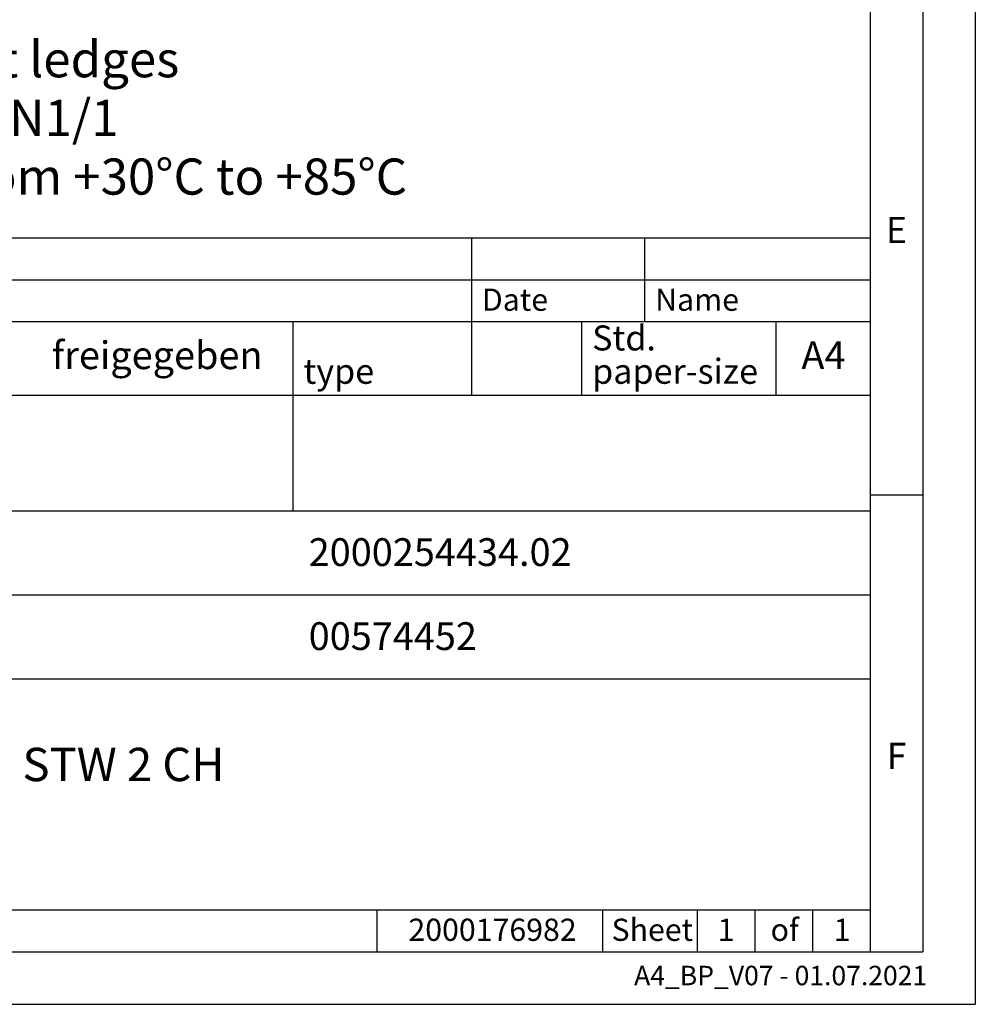
# Model space of a CAD drawing. Units: millimetres. Extents: x 0 to 210, y 0 to 297.
# Drawn here: x 119 to 210, y 0 to 94 of the extents above; entities that cross this region are included whole.
import ezdxf

# ---------------------------------------------------------------- set-up
doc = ezdxf.new("R2010")
doc.units = ezdxf.units.MM
doc.layers.add('FORMAT', color=7, linetype='Continuous')
doc.styles.add('SLDTEXTSTYLE0', font='TXT', dxfattribs={"width": 0.75})
doc.styles.add('SLDTEXTSTYLE1', font='TXT', dxfattribs={"width": 0.605})

# ---------------------------------------------------------------- blocks, each defined once
blk = doc.blocks.new('SW_NOTE_0')
at = {"color": 0, "linetype": 'Continuous', "lineweight": 0, "char_height": 3.43958, "attachment_point": 1, "style": 'SLDTEXTSTYLE0'}
for s, insert in [('Compartments:  each with 9 pairs of support ledges', (0, -6.738)), ('(interval 57.5 mm) for 9 x GN1/1', (37.739, -12.324)), ('temperature adjustable from +30°C to +85°C', (37.739, -17.911))]:
    blk.add_mtext(s, dxfattribs=dict(at, insert=insert))
blk = doc.blocks.new('SW_NOTE_0_4')
at = {"color": 0, "linetype": 'Continuous', "lineweight": 0, "char_height": 2.3813, "attachment_point": 1, "style": 'SLDTEXTSTYLE1'}
for s, insert in [('Std.', (0, 3.07)), ('paper-size', (0, -0.105))]:
    blk.add_mtext(s, dxfattribs=dict(at, insert=insert))
blk = doc.blocks.new('SW_NOTE_0_5')
at = {"color": 0, "linetype": 'Continuous', "lineweight": 0, "insert": (0, -0.105), "char_height": 2.3813, "attachment_point": 1, "style": 'SLDTEXTSTYLE1'}
blk.add_mtext('type', dxfattribs=at)

msp = doc.modelspace()

# ---------------------------------------------------------------- linework, layer by layer
at = {"layer": 'FORMAT'}
for p, q in [((210, 297), (210, 0)), ((205, 292), (205, 5)), ((200, 287), (200, 5)), ((20, 73), (200, 73)), ((162, 73), (162, 58)), ((178.5, 73), (178.5, 65)), ((200, 73), (200, 5)), ((20, 69), (200, 69)), ((200, 65), (20, 65)), ((145, 65), (145, 47)), ((172.5, 65), (172.5, 58)), ((191, 65), (191, 58)), ((57.5, 58), (200, 58)), ((200, 48.5), (205, 48.5)), ((20, 47), (200, 47)), ((57.5, 39), (200, 39)), ((57.5, 31), (200, 31)), ((20, 9), (200, 9)), ((153, 9), (153, 5)), ((174.5, 9), (174.5, 5)), ((183.5, 9), (183.5, 5)), ((189, 9), (189, 5)), ((194.5, 9), (194.5, 5)), ((5, 5), (205, 5)), ((20, 5), (200, 5)), ((0, 0), (210, 0))]:
    msp.add_line(p, q, dxfattribs=at)

# ---------------------------------------------------------------- block references
at = {"color": 7, "linetype": 'Continuous', "lineweight": 0}
for name, p in [('SW_NOTE_0', (21.79524, 98.45255)), ('SW_NOTE_0_4', (173.5, 61.575)), ('SW_NOTE_0_5', (146, 61.575))]:
    msp.add_blockref(name, p, dxfattribs=at)

# ---------------------------------------------------------------- texts
at = {"color": 7, "linetype": 'Continuous', "lineweight": 0, "style": 'SLDTEXTSTYLE1'}
for s, insert, char_height, attachment_point in [('E', (202.48698, 74.98377), 2.5, 2), ('Date', (163, 68.1563), 2.116667, 1), ('Name', (179.5, 68.1563), 2.116667, 1), ('freigegeben', (132.07307, 63.13288), 2.6458333, 2), ('A4', (195.53522, 63.13288), 2.645833, 2), ('2000254434.02', (146.5, 44.38288), 2.6458333, 1), ('00574452', (146.5, 36.38288), 2.645833, 1), ('STW 2 CH', (128.85461, 24.42684), 3.175, 2), ('F', (202.50608, 24.9072), 2.5, 2), ('2000176982', (156, 8.1563), 2.116667, 1), ('Sheet', (175.35, 8.1563), 2.116667, 1), ('1', (186.2598, 8.1563), 2.11667, 2), ('of', (190.5, 8.1563), 2.116667, 1), ('1', (197.3098, 8.1563), 2.11667, 2), ('A4_BP_V07 - 01.07.2021', (177.5, 3.66802), 1.8520833, 1)]:
    msp.add_mtext(s, dxfattribs=dict(at, insert=insert, char_height=char_height, attachment_point=attachment_point))

doc.saveas('drawing.dxf')
